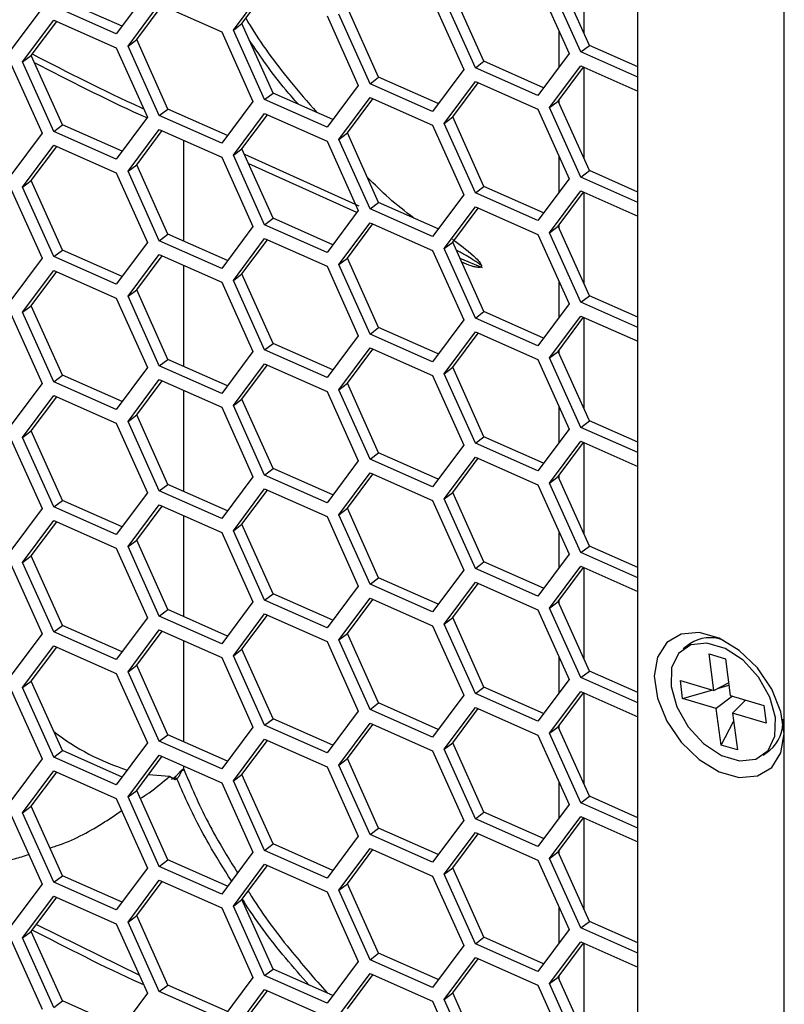
# Model space of a CAD drawing. Units: inches. Extents: x 0.3 to 33.8, y 0.2 to 21.7.
# Drawn here: x 29 to 29.3, y 18.3 to 18.7 of the extents above; entities that cross this region are included whole.
import ezdxf

# ---------------------------------------------------------------- set-up
doc = ezdxf.new("R2010")
doc.units = ezdxf.units.IN
doc.header["$MEASUREMENT"] = 0

msp = doc.modelspace()

# ---------------------------------------------------------------- linework, layer by layer
at = {"color": 7, "linetype": 'Continuous', "lineweight": 25}
for p, q in [((29.29109649897963, 15.77471614985452), (29.29109649897963, 19.91735430487566)), ((29.23738647784192, 15.8537878071654), (29.23738647784192, 19.8858663362572)), ((29.21763788038259, 18.69000441839803), (29.21763788038259, 18.6565232928467)), ((29.20071303157503, 18.67455679547977), (29.21216410068952, 18.64907081294562)), ((29.21647050363635, 18.64969448886145), (29.20501943452186, 18.6751804713956)), ((29.2196360630672, 18.65207605316185), (29.20818499395271, 18.67756203569599)), ((29.05761887000079, 18.67163987926802), (29.0461678008863, 18.65629882120787)), ((29.08908720888719, 18.65770039824083), (29.10053827800168, 18.67304145630098)), ((29.09225276831804, 18.66008196254123), (29.10158129132359, 18.6725794343155)), ((29.18097645277689, 18.64625624365988), (29.1695253836624, 18.67174222619402)), ((29.04829034699524, 18.65914240749375), (29.02643122208816, 18.66882530998227)), ((29.05047420383313, 18.65185994409001), (29.06192527294762, 18.66720100215015)), ((29.06192527294762, 18.66720100215015), (29.0848274111766, 18.65705607767615)), ((29.16210002652096, 18.66871634132895), (29.17355109563546, 18.6432303587948)), ((29.17781089334605, 18.64387467935948), (29.16635982423156, 18.66936066189363)), ((29.01900586494672, 18.66579942511719), (29.00755479583223, 18.65045836705705)), ((29.0461678008863, 18.65629882120787), (29.02326566265731, 18.66644374568187)), ((29.05363976326397, 18.65424150839041), (29.06296828626953, 18.66673898016468)), ((29.13919788829199, 18.63803422520866), (29.12774681917749, 18.6635202077428)), ((29.14236344772283, 18.64041578950906), (29.13091237860834, 18.6659017720432)), ((29.01181459354282, 18.64604013458804), (29.02326566265731, 18.66138119264818)), ((29.01498015297367, 18.64842169888844), (29.02430867597922, 18.66091917066271)), ((29.02326566265731, 18.66138119264818), (29.0461678008863, 18.65123626817418)), ((29.08908720888719, 18.65770039824083), (29.09225276831804, 18.66008196254123)), ((29.10370383743253, 18.63459598000709), (29.09225276831804, 18.66008196254123)), ((29.12344041623066, 18.66289653182697), (29.13489148534515, 18.63741054929283)), ((29.0848274111766, 18.65705607767615), (29.09627848029109, 18.63157009514201)), ((29.10053827800168, 18.63221441570669), (29.08908720888719, 18.65770039824083)), ((29.20856794049874, 18.64425301805427), (29.20856794049874, 18.65707457878581)), ((29.05047420383313, 18.65185994409001), (29.05363976326397, 18.65424150839041)), ((29.06509083237847, 18.62875552585626), (29.05363976326397, 18.65424150839041)), ((29.0461678008863, 18.65123626817418), (29.05761887000079, 18.62575028564004)), ((29.06192527294762, 18.62637396155586), (29.05047420383313, 18.65185994409001)), ((29.21216410068952, 18.64907081294562), (29.20071303157503, 18.63372975488548)), ((29.21647050363635, 18.64969448886145), (29.2196360630672, 18.65207605316185)), ((29.23738647784192, 18.64042937236909), (29.21647050363635, 18.64969448886145)), ((29.23738647784192, 18.64421317959645), (29.2196360630672, 18.65207605316185)), ((29.00755479583223, 18.64539581402336), (29.01900586494672, 18.61990983148921)), ((29.01181459354282, 18.64604013458804), (29.01498015297367, 18.64842169888844)), ((29.02326566265731, 18.6205541520539), (29.01181459354282, 18.64604013458804)), ((29.02643122208816, 18.6229357163543), (29.01498015297367, 18.64842169888844)), ((29.17781089334605, 18.64387467935948), (29.18097645277689, 18.64625624365988)), ((29.20283557768397, 18.63657334117135), (29.18097645277689, 18.64625624365988)), ((29.17355109563546, 18.6432303587948), (29.16210002652096, 18.62788930073465)), ((29.20071303157503, 18.63372975488548), (29.17781089334605, 18.64387467935948)), ((29.20501943452186, 18.62929087776762), (29.21647050363635, 18.64463193582776)), ((29.20818499395271, 18.63167244206801), (29.21751351695826, 18.64416991384228)), ((29.21647050363635, 18.64463193582776), (29.23738647784192, 18.6353668193354)), ((29.21763788038259, 18.64411482477005), (29.21763788038259, 18.61063369921872)), ((29.13919788829199, 18.63803422520866), (29.14236344772283, 18.64041578950906)), ((29.1642225726299, 18.63073288702053), (29.14236344772283, 18.64041578950906)), ((29.16635982423156, 18.62347106826565), (29.17781089334605, 18.63881212632579)), ((29.1695253836624, 18.62585263256605), (29.17885390666795, 18.63835010434032)), ((29.17781089334605, 18.63881212632579), (29.20071303157503, 18.62866720185179)), ((29.10053827800168, 18.63221441570669), (29.10370383743253, 18.63459598000709)), ((29.1255629623396, 18.62491307751856), (29.10370383743253, 18.63459598000709)), ((29.13489148534515, 18.63741054929283), (29.12344041623066, 18.62206949123269)), ((29.16210002652096, 18.62788930073465), (29.13919788829199, 18.63803422520866)), ((29.09627848029109, 18.63157009514201), (29.0848274111766, 18.61622903708186)), ((29.12344041623066, 18.62206949123269), (29.10053827800168, 18.63221441570669)), ((29.12774681917749, 18.61763061411482), (29.13919788829199, 18.63297167217497)), ((29.13091237860834, 18.62001217841522), (29.14024090161389, 18.63250965018949)), ((29.13919788829199, 18.63297167217497), (29.16210002652096, 18.62282674770097)), ((29.20501943452186, 18.62929087776762), (29.20818499395271, 18.63167244206801)), ((29.2196360630672, 18.60618645953387), (29.20818499395271, 18.63167244206801)), ((29.20856794049874, 18.6308201400789), (29.20856794049874, 18.63218547758792)), ((29.06192527294762, 18.62637396155586), (29.06509083237847, 18.62875552585626)), ((29.08694995728554, 18.61907262336774), (29.06509083237847, 18.62875552585626)), ((29.20071303157503, 18.62866720185179), (29.21216410068952, 18.60318121931764)), ((29.21647050363635, 18.60380489523347), (29.20501943452186, 18.62929087776762)), ((29.05761887000079, 18.62575028564004), (29.0461678008863, 18.61040922757989)), ((29.0848274111766, 18.61622903708186), (29.06192527294762, 18.62637396155586)), ((29.08908720888719, 18.61181080461285), (29.10053827800168, 18.627151862673)), ((29.09225276831804, 18.61419236891325), (29.10158129132359, 18.62668984068752)), ((29.10053827800168, 18.627151862673), (29.12344041623066, 18.61700693819899)), ((29.16635982423156, 18.62347106826565), (29.1695253836624, 18.62585263256605)), ((29.18097645277689, 18.6003666500319), (29.1695253836624, 18.62585263256605)), ((29.02326566265731, 18.6205541520539), (29.02643122208816, 18.6229357163543)), ((29.0461678008863, 18.61040922757989), (29.02326566265731, 18.6205541520539)), ((29.04829034699524, 18.61325281386577), (29.02643122208816, 18.6229357163543)), ((29.05047420383313, 18.60597035046203), (29.06192527294762, 18.62131140852217)), ((29.05363976326397, 18.60835191476243), (29.06296828626953, 18.6208493865367)), ((29.06192527294762, 18.62131140852217), (29.0848274111766, 18.61116648404817)), ((29.12774681917749, 18.61763061411482), (29.13091237860834, 18.62001217841522)), ((29.14236344772283, 18.59452619588108), (29.13091237860834, 18.62001217841522)), ((29.16210002652096, 18.62282674770097), (29.17355109563546, 18.59734076516682)), ((29.17781089334605, 18.5979850857315), (29.16635982423156, 18.62347106826565)), ((29.01900586494672, 18.61990983148921), (29.00755479583223, 18.60456877342907)), ((29.07083764887343, 18.61736350724993), (29.07083764887343, 18.580320273883)), ((29.07086509625716, 18.61735134892514), (29.07086509625716, 18.58030811555821)), ((29.12344041623066, 18.61700693819899), (29.13489148534515, 18.59152095566485)), ((29.13919788829199, 18.59214463158068), (29.12774681917749, 18.61763061411482)), ((29.01181459354282, 18.60015054096006), (29.02326566265731, 18.6154915990202)), ((29.01498015297367, 18.60253210526046), (29.02430867597922, 18.61502957703473)), ((29.02326566265731, 18.6154915990202), (29.0461678008863, 18.6053466745462)), ((29.08908720888719, 18.61181080461285), (29.09225276831804, 18.61419236891325)), ((29.10370383743253, 18.58870638637911), (29.09225276831804, 18.61419236891325)), ((29.0848274111766, 18.61116648404817), (29.09627848029109, 18.58568050151403)), ((29.10053827800168, 18.58632482207871), (29.08908720888719, 18.61181080461285)), ((29.09314001083108, 18.61221768454405), (29.13512830629287, 18.59331158493612)), ((29.20856794049874, 18.59836342442629), (29.20856794049874, 18.61118498515783)), ((29.05047420383313, 18.60597035046203), (29.05363976326397, 18.60835191476243)), ((29.06192527294762, 18.58048436792788), (29.05047420383313, 18.60597035046203)), ((29.06509083237847, 18.58286593222828), (29.05363976326397, 18.60835191476243)), ((29.13438004049674, 18.59083577028734), (29.09472530089866, 18.60868939608732)), ((29.21647050363635, 18.60380489523347), (29.2196360630672, 18.60618645953387)), ((29.23738647784192, 18.59832358596847), (29.2196360630672, 18.60618645953387)), ((29.01181459354282, 18.60015054096006), (29.01498015297367, 18.60253210526046)), ((29.02643122208816, 18.57704612272632), (29.01498015297367, 18.60253210526046)), ((29.0461678008863, 18.6053466745462), (29.05761887000079, 18.57986069201206)), ((29.21216410068952, 18.60318121931764), (29.20071303157503, 18.5878401612575)), ((29.23738647784192, 18.59453977874111), (29.21647050363635, 18.60380489523347)), ((29.00755479583223, 18.59950622039538), (29.01900586494672, 18.57402023786123)), ((29.02326566265731, 18.57466455842592), (29.01181459354282, 18.60015054096006)), ((29.17781089334605, 18.5979850857315), (29.18097645277689, 18.6003666500319)), ((29.20283557768397, 18.59068374754337), (29.18097645277689, 18.6003666500319)), ((29.20501943452186, 18.58340128413964), (29.21647050363635, 18.59874234219978)), ((29.21647050363635, 18.59874234219978), (29.23738647784192, 18.58947722570742)), ((29.17355109563546, 18.59734076516682), (29.16210002652097, 18.58199970710668)), ((29.20071303157503, 18.5878401612575), (29.17781089334605, 18.5979850857315)), ((29.20818499395271, 18.58578284844004), (29.21751351695826, 18.5982803202143)), ((29.21763788038259, 18.59822523114207), (29.21763788038259, 18.56474410559074)), ((29.13489148534515, 18.59152095566485), (29.12344041623066, 18.57617989760471)), ((29.13919788829199, 18.59214463158068), (29.14236344772283, 18.59452619588108)), ((29.16210002652097, 18.58199970710668), (29.13919788829199, 18.59214463158068)), ((29.1642225726299, 18.58484329339255), (29.14236344772283, 18.59452619588108)), ((29.16635982423156, 18.57758147463767), (29.17781089334605, 18.59292253269781)), ((29.1695253836624, 18.57996303893807), (29.17885390666795, 18.59246051071234)), ((29.17781089334605, 18.59292253269781), (29.20071303157503, 18.58277760822381)), ((29.10053827800168, 18.58632482207871), (29.10370383743253, 18.58870638637911)), ((29.1255629623396, 18.57902348389058), (29.10370383743253, 18.58870638637911)), ((29.09627848029109, 18.58568050151403), (29.0848274111766, 18.57033944345389)), ((29.12344041623066, 18.57617989760471), (29.10053827800168, 18.58632482207871)), ((29.12774681917749, 18.57174102048684), (29.13919788829199, 18.58708207854699)), ((29.13091237860834, 18.57412258478724), (29.14024090161389, 18.58662005656151)), ((29.13919788829199, 18.58708207854699), (29.16210002652096, 18.57693715407299)), ((29.20501943452186, 18.58340128413964), (29.20818499395271, 18.58578284844004)), ((29.2196360630672, 18.56029686590589), (29.20818499395271, 18.58578284844004)), ((29.20856794049874, 18.58493054645092), (29.20856794049874, 18.58629588395995)), ((29.06192527294762, 18.58048436792788), (29.06509083237847, 18.58286593222828)), ((29.0848274111766, 18.57033944345389), (29.06192527294762, 18.58048436792788)), ((29.08694995728554, 18.57318302973976), (29.06509083237847, 18.58286593222828)), ((29.08908720888719, 18.56592121098488), (29.10053827800168, 18.58126226904502)), ((29.09225276831804, 18.56830277528528), (29.10158129132359, 18.58080024705955)), ((29.10053827800168, 18.58126226904502), (29.12344041623066, 18.57111734457101)), ((29.20071303157503, 18.58277760822381), (29.21216410068952, 18.55729162568966)), ((29.21647050363635, 18.55791530160549), (29.20501943452186, 18.58340128413964)), ((29.02326566265731, 18.57466455842592), (29.02643122208816, 18.57704612272632)), ((29.04829034699524, 18.56736322023779), (29.02643122208816, 18.57704612272632)), ((29.05761887000079, 18.57986069201206), (29.0461678008863, 18.56451963395191)), ((29.16210002652096, 18.57693715407299), (29.17355109563546, 18.55145117153884)), ((29.16635982423156, 18.57758147463767), (29.1695253836624, 18.57996303893807)), ((29.17781089334605, 18.55209549210352), (29.16635982423156, 18.57758147463767)), ((29.18097645277689, 18.55447705640392), (29.1695253836624, 18.57996303893807)), ((29.01900586494672, 18.57402023786123), (29.00755479583223, 18.55867917980109)), ((29.0461678008863, 18.56451963395191), (29.02326566265731, 18.57466455842592)), ((29.05047420383313, 18.56008075683405), (29.06192527294762, 18.5754218148942)), ((29.05363976326397, 18.56246232113445), (29.06296828626953, 18.57495979290872)), ((29.06192527294762, 18.5754218148942), (29.0848274111766, 18.56527689042019)), ((29.12774681917749, 18.57174102048684), (29.13091237860834, 18.57412258478724)), ((29.14236344772283, 18.5486366022531), (29.13091237860834, 18.57412258478724)), ((29.17214675206421, 18.57412881082923), (29.18031776416966, 18.57067345735864)), ((29.01181459354282, 18.55426094733208), (29.02326566265732, 18.56960200539222)), ((29.02326566265732, 18.56960200539222), (29.0461678008863, 18.55945708091823)), ((29.07083764887343, 18.57147391362195), (29.07083764887343, 18.53443068025502)), ((29.07086509625715, 18.57146175529716), (29.07086509625715, 18.53441852193024)), ((29.12344041623066, 18.57111734457101), (29.13489148534515, 18.54563136203687)), ((29.13919788829199, 18.5462550379527), (29.12774681917749, 18.57174102048684)), ((29.01498015297367, 18.55664251163248), (29.02430867597922, 18.56913998340675)), ((29.08908720888719, 18.56592121098488), (29.09225276831804, 18.56830277528528)), ((29.10053827800168, 18.54043522845073), (29.08908720888719, 18.56592121098488)), ((29.10370383743253, 18.54281679275113), (29.09225276831804, 18.56830277528528)), ((29.05047420383313, 18.56008075683405), (29.05363976326397, 18.56246232113445)), ((29.06509083237847, 18.5369763386003), (29.05363976326397, 18.56246232113445)), ((29.0848274111766, 18.56527689042019), (29.09627848029109, 18.53979090788605)), ((29.20856794049874, 18.55247383079831), (29.20856794049874, 18.56529539152985)), ((29.0461678008863, 18.55945708091823), (29.05761887000079, 18.53397109838408)), ((29.06192527294762, 18.5345947742999), (29.05047420383313, 18.56008075683405)), ((29.21647050363635, 18.55791530160549), (29.2196360630672, 18.56029686590589)), ((29.23738647784192, 18.5524339923405), (29.2196360630672, 18.56029686590589)), ((29.01181459354282, 18.55426094733208), (29.01498015297367, 18.55664251163248)), ((29.02643122208816, 18.53115652909834), (29.01498015297367, 18.55664251163248)), ((29.21216410068952, 18.55729162568966), (29.20071303157503, 18.54195056762952)), ((29.23738647784192, 18.54865018511314), (29.21647050363635, 18.55791530160549)), ((29.00755479583223, 18.5536166267674), (29.01900586494672, 18.52813064423326)), ((29.02326566265731, 18.52877496479794), (29.01181459354282, 18.55426094733208)), ((29.17355109563546, 18.55145117153884), (29.16210002652096, 18.5361101134787)), ((29.17781089334605, 18.55209549210352), (29.18097645277689, 18.55447705640392)), ((29.20071303157503, 18.54195056762952), (29.17781089334605, 18.55209549210352)), ((29.20283557768397, 18.54479415391539), (29.18097645277689, 18.55447705640392)), ((29.20501943452186, 18.53751169051166), (29.21647050363635, 18.5528527485718)), ((29.20818499395271, 18.53989325481206), (29.21751351695826, 18.55239072658633)), ((29.21647050363635, 18.5528527485718), (29.23738647784192, 18.54358763207944)), ((29.21763788038259, 18.55233563751409), (29.21763788038259, 18.51885451196276)), ((29.13919788829199, 18.5462550379527), (29.14236344772283, 18.5486366022531)), ((29.1642225726299, 18.53895369976457), (29.14236344772283, 18.5486366022531)), ((29.13489148534515, 18.54563136203687), (29.12344041623066, 18.53029030397673)), ((29.16210002652096, 18.5361101134787), (29.13919788829199, 18.5462550379527)), ((29.16635982423156, 18.53169188100969), (29.17781089334605, 18.54703293906983)), ((29.1695253836624, 18.53407344531009), (29.17885390666795, 18.54657091708436)), ((29.17781089334605, 18.54703293906983), (29.20071303157503, 18.53688801459583)), ((29.10053827800168, 18.54043522845073), (29.10370383743253, 18.54281679275113)), ((29.1255629623396, 18.5331338902626), (29.10370383743253, 18.54281679275113)), ((29.12774681917749, 18.52585142685886), (29.13919788829199, 18.54119248491901)), ((29.13091237860834, 18.52823299115926), (29.14024090161389, 18.54073046293353)), ((29.13919788829199, 18.54119248491901), (29.16210002652096, 18.53104756044501)), ((29.06192527294762, 18.5345947742999), (29.06509083237847, 18.5369763386003)), ((29.08694995728554, 18.52729343611178), (29.06509083237847, 18.5369763386003)), ((29.09627848029109, 18.53979090788605), (29.0848274111766, 18.52444984982591)), ((29.12344041623066, 18.53029030397673), (29.10053827800168, 18.54043522845073)), ((29.20501943452186, 18.53751169051166), (29.20818499395271, 18.53989325481206)), ((29.21647050363635, 18.51202570797751), (29.20501943452186, 18.53751169051166)), ((29.2196360630672, 18.51440727227791), (29.20818499395271, 18.53989325481206)), ((29.20856794049874, 18.53904095282294), (29.20856794049874, 18.54040629033197)), ((29.05761887000079, 18.53397109838408), (29.0461678008863, 18.51863004032394)), ((29.0848274111766, 18.52444984982591), (29.06192527294762, 18.5345947742999)), ((29.08908720888719, 18.5200316173569), (29.10053827800168, 18.53537267541704)), ((29.09225276831804, 18.5224131816573), (29.10158129132359, 18.53491065343157)), ((29.10053827800168, 18.53537267541704), (29.12344041623066, 18.52522775094304)), ((29.16635982423156, 18.53169188100969), (29.1695253836624, 18.53407344531009)), ((29.18097645277689, 18.50858746277594), (29.1695253836624, 18.53407344531009)), ((29.20071303157503, 18.53688801459583), (29.21216410068952, 18.51140203206169)), ((29.02326566265731, 18.52877496479794), (29.02643122208816, 18.53115652909834)), ((29.04829034699524, 18.52147362660981), (29.02643122208816, 18.53115652909834)), ((29.16210002652096, 18.53104756044501), (29.17355109563546, 18.50556157791086)), ((29.17781089334605, 18.50620589847554), (29.16635982423156, 18.53169188100969)), ((29.01900586494672, 18.52813064423326), (29.00755479583223, 18.51278958617311)), ((29.0461678008863, 18.51863004032394), (29.02326566265731, 18.52877496479794)), ((29.05047420383313, 18.51419116320607), (29.06192527294762, 18.52953222126622)), ((29.05363976326397, 18.51657272750647), (29.06296828626953, 18.52907019928074)), ((29.06192527294762, 18.52953222126622), (29.0848274111766, 18.51938729679221)), ((29.12774681917749, 18.52585142685886), (29.13091237860834, 18.52823299115926)), ((29.14236344772283, 18.50274700862512), (29.13091237860834, 18.52823299115926)), ((29.01181459354282, 18.5083713537041), (29.02326566265731, 18.52371241176424)), ((29.01498015297367, 18.5107529180045), (29.02430867597922, 18.52325038977877)), ((29.02326566265731, 18.52371241176424), (29.0461678008863, 18.51356748729025)), ((29.07083764887343, 18.52558431999397), (29.07083764887343, 18.48854108662704)), ((29.07086509625715, 18.52557216166919), (29.07086509625715, 18.48852892830226)), ((29.12344041623066, 18.52522775094304), (29.13489148534515, 18.49974176840889)), ((29.13919788829199, 18.50036544432472), (29.12774681917749, 18.52585142685886)), ((29.0848274111766, 18.51938729679221), (29.09627848029109, 18.49390131425807)), ((29.08908720888719, 18.5200316173569), (29.09225276831804, 18.5224131816573)), ((29.10053827800168, 18.49454563482275), (29.08908720888719, 18.5200316173569)), ((29.10370383743253, 18.49692719912315), (29.09225276831804, 18.5224131816573)), ((29.20856794049874, 18.50658423717034), (29.20856794049874, 18.51940579790188)), ((29.05047420383313, 18.51419116320607), (29.05363976326397, 18.51657272750647)), ((29.06509083237847, 18.49108674497232), (29.05363976326397, 18.51657272750647)), ((29.0461678008863, 18.51356748729025), (29.05761887000079, 18.4880815047561)), ((29.06192527294762, 18.48870518067193), (29.05047420383313, 18.51419116320607)), ((29.21647050363635, 18.51202570797751), (29.2196360630672, 18.51440727227791)), ((29.23738647784192, 18.50276059148516), (29.21647050363635, 18.51202570797751)), ((29.23738647784192, 18.50654439871252), (29.2196360630672, 18.51440727227791)), ((29.01181459354282, 18.5083713537041), (29.01498015297367, 18.5107529180045)), ((29.02326566265731, 18.48288537116996), (29.01181459354282, 18.5083713537041)), ((29.02643122208816, 18.48526693547036), (29.01498015297367, 18.5107529180045)), ((29.17781089334605, 18.50620589847554), (29.18097645277689, 18.50858746277594)), ((29.20283557768397, 18.49890456028741), (29.18097645277689, 18.50858746277594)), ((29.21216410068952, 18.51140203206169), (29.20071303157503, 18.49606097400154)), ((29.00755479583223, 18.50772703313942), (29.01900586494672, 18.48224105060528)), ((29.17355109563546, 18.50556157791086), (29.16210002652097, 18.49022051985072)), ((29.20071303157503, 18.49606097400154), (29.17781089334605, 18.50620589847554)), ((29.20501943452186, 18.49162209688368), (29.21647050363635, 18.50696315494382)), ((29.20818499395271, 18.49400366118408), (29.21751351695826, 18.50650113295835)), ((29.21647050363635, 18.50696315494382), (29.23738647784192, 18.49769803845146)), ((29.21763788038259, 18.50644604388611), (29.21763788038259, 18.47296491833478)), ((29.13919788829199, 18.50036544432472), (29.14236344772283, 18.50274700862512)), ((29.1642225726299, 18.49306410613659), (29.14236344772283, 18.50274700862512)), ((29.16635982423156, 18.48580228738171), (29.17781089334605, 18.50114334544185)), ((29.17781089334605, 18.50114334544185), (29.20071303157503, 18.49099842096785)), ((29.13489148534515, 18.49974176840889), (29.12344041623066, 18.48440071034875)), ((29.16210002652097, 18.49022051985072), (29.13919788829199, 18.50036544432472)), ((29.1695253836624, 18.48818385168211), (29.17885390666796, 18.50068132345638)), ((29.09627848029109, 18.49390131425807), (29.0848274111766, 18.47856025619793)), ((29.10053827800168, 18.49454563482275), (29.10370383743253, 18.49692719912315)), ((29.12344041623066, 18.48440071034875), (29.10053827800168, 18.49454563482275)), ((29.1255629623396, 18.48724429663462), (29.10370383743253, 18.49692719912315)), ((29.12774681917749, 18.47996183323089), (29.13919788829199, 18.49530289129103)), ((29.13091237860834, 18.48234339753128), (29.14024090161389, 18.49484086930556)), ((29.13919788829199, 18.49530289129103), (29.16210002652096, 18.48515796681703)), ((29.20501943452186, 18.49162209688368), (29.20818499395271, 18.49400366118408)), ((29.2196360630672, 18.46851767864993), (29.20818499395271, 18.49400366118408)), ((29.20856794049874, 18.49315135919496), (29.20856794049874, 18.49451669670399)), ((29.06192527294762, 18.48870518067193), (29.06509083237847, 18.49108674497232)), ((29.08694995728554, 18.4814038424838), (29.06509083237847, 18.49108674497232)), ((29.20071303157503, 18.49099842096785), (29.21216410068952, 18.46551243843371)), ((29.21647050363635, 18.46613611434953), (29.20501943452186, 18.49162209688368)), ((29.05761887000079, 18.4880815047561), (29.0461678008863, 18.47274044669596)), ((29.0848274111766, 18.47856025619793), (29.06192527294762, 18.48870518067193)), ((29.08908720888719, 18.47414202372892), (29.10053827800168, 18.48948308178906)), ((29.09225276831804, 18.47652358802932), (29.10158129132359, 18.48902105980359)), ((29.10053827800168, 18.48948308178906), (29.12344041623066, 18.47933815731506)), ((29.16635982423156, 18.48580228738171), (29.1695253836624, 18.48818385168211)), ((29.18097645277689, 18.46269786914796), (29.1695253836624, 18.48818385168211)), ((29.02326566265731, 18.48288537116996), (29.02643122208816, 18.48526693547036)), ((29.0461678008863, 18.47274044669596), (29.02326566265731, 18.48288537116996)), ((29.04829034699524, 18.47558403298183), (29.02643122208816, 18.48526693547036)), ((29.05047420383313, 18.46830156957809), (29.06192527294762, 18.48364262763824)), ((29.05363976326397, 18.47068313387849), (29.06296828626953, 18.48318060565276)), ((29.06192527294762, 18.48364262763824), (29.0848274111766, 18.47349770316423)), ((29.16210002652096, 18.48515796681703), (29.17355109563546, 18.45967198428288)), ((29.17781089334605, 18.46031630484757), (29.16635982423156, 18.48580228738171)), ((29.01900586494672, 18.48224105060528), (29.00755479583223, 18.46689999254513)), ((29.07083764887343, 18.479694726366), (29.07083764887343, 18.44265149299907)), ((29.07086509625715, 18.47968256804121), (29.07086509625715, 18.44263933467428)), ((29.12344041623066, 18.47933815731506), (29.13489148534515, 18.45385217478092)), ((29.12774681917749, 18.47996183323089), (29.13091237860834, 18.48234339753128)), ((29.13919788829199, 18.45447585069674), (29.12774681917749, 18.47996183323089)), ((29.14236344772283, 18.45685741499714), (29.13091237860834, 18.48234339753128)), ((29.01181459354282, 18.46248176007612), (29.02326566265732, 18.47782281813627)), ((29.01498015297367, 18.46486332437652), (29.02430867597922, 18.47736079615079)), ((29.02326566265732, 18.47782281813627), (29.0461678008863, 18.46767789366227)), ((29.08908720888719, 18.47414202372892), (29.09225276831804, 18.47652358802932)), ((29.10370383743253, 18.45103760549517), (29.09225276831804, 18.47652358802932)), ((29.0848274111766, 18.47349770316423), (29.09627848029109, 18.44801172063009)), ((29.10053827800168, 18.44865604119477), (29.08908720888719, 18.47414202372892)), ((29.20856794049874, 18.46069464354235), (29.20856794049874, 18.4735162042739)), ((29.05047420383313, 18.46830156957809), (29.05363976326397, 18.47068313387849)), ((29.06509083237847, 18.44519715134435), (29.05363976326397, 18.47068313387849)), ((29.21647050363635, 18.46613611434953), (29.2196360630672, 18.46851767864993)), ((29.23738647784192, 18.46065480508454), (29.2196360630672, 18.46851767864993)), ((29.01181459354282, 18.46248176007612), (29.01498015297367, 18.46486332437652)), ((29.02643122208816, 18.43937734184238), (29.01498015297367, 18.46486332437652)), ((29.0461678008863, 18.46767789366227), (29.05761887000079, 18.44219191112812)), ((29.06192527294762, 18.44281558704395), (29.05047420383313, 18.46830156957809)), ((29.21216410068952, 18.46551243843371), (29.20071303157503, 18.45017138037356)), ((29.23738647784192, 18.45687099785718), (29.21647050363635, 18.46613611434953)), ((29.00755479583223, 18.46183743951144), (29.01900586494672, 18.4363514569773)), ((29.02326566265731, 18.43699577754198), (29.01181459354282, 18.46248176007612)), ((29.17781089334605, 18.46031630484757), (29.18097645277689, 18.46269786914796)), ((29.20283557768397, 18.45301496665943), (29.18097645277689, 18.46269786914796)), ((29.17355109563546, 18.45967198428288), (29.16210002652096, 18.44433092622274)), ((29.20071303157503, 18.45017138037356), (29.17781089334605, 18.46031630484757)), ((29.20501943452186, 18.4457325032557), (29.21647050363635, 18.46107356131584)), ((29.20818499395271, 18.4481140675561), (29.21751351695826, 18.46061153933037)), ((29.21647050363635, 18.46107356131584), (29.23738647784192, 18.45180844482348)), ((29.21763788038259, 18.46055645025814), (29.21763788038259, 18.4270753247068)), ((29.13919788829199, 18.45447585069674), (29.14236344772283, 18.45685741499714)), ((29.16210002652096, 18.44433092622274), (29.13919788829199, 18.45447585069674)), ((29.1642225726299, 18.44717451250861), (29.14236344772283, 18.45685741499714)), ((29.16635982423156, 18.43991269375373), (29.17781089334605, 18.45525375181387)), ((29.1695253836624, 18.44229425805413), (29.17885390666795, 18.4547917298284)), ((29.17781089334605, 18.45525375181387), (29.20071303157503, 18.44510882733987)), ((29.10053827800168, 18.44865604119477), (29.10370383743253, 18.45103760549517)), ((29.1255629623396, 18.44135470300665), (29.10370383743253, 18.45103760549517)), ((29.13489148534515, 18.45385217478092), (29.12344041623066, 18.43851111672077)), ((29.09627848029109, 18.44801172063009), (29.0848274111766, 18.43267066256995)), ((29.12344041623066, 18.43851111672077), (29.10053827800168, 18.44865604119477)), ((29.12774681917749, 18.43407223960291), (29.13919788829199, 18.44941329766305)), ((29.13091237860834, 18.43645380390331), (29.14024090161389, 18.44895127567758)), ((29.13919788829199, 18.44941329766305), (29.16210002652096, 18.43926837318905)), ((29.20501943452186, 18.4457325032557), (29.20818499395271, 18.4481140675561)), ((29.2196360630672, 18.42262808502196), (29.20818499395271, 18.4481140675561)), ((29.20856794049874, 18.44726176556698), (29.20856794049874, 18.44862710307601)), ((29.06192527294762, 18.44281558704395), (29.06509083237847, 18.44519715134435)), ((29.08694995728554, 18.43551424885582), (29.06509083237847, 18.44519715134435)), ((29.08908720888719, 18.42825243010094), (29.10053827800168, 18.44359348816108)), ((29.09225276831804, 18.43063399440134), (29.10158129132359, 18.44313146617561)), ((29.10053827800168, 18.44359348816108), (29.12344041623066, 18.43344856368708)), ((29.20071303157503, 18.44510882733987), (29.21216410068952, 18.41962284480573)), ((29.21647050363635, 18.42024652072156), (29.20501943452186, 18.4457325032557)), ((29.05761887000079, 18.44219191112812), (29.0461678008863, 18.42685085306798)), ((29.0848274111766, 18.43267066256995), (29.06192527294762, 18.44281558704395)), ((29.16635982423156, 18.43991269375373), (29.1695253836624, 18.44229425805413)), ((29.17781089334605, 18.41442671121959), (29.16635982423156, 18.43991269375373)), ((29.18097645277689, 18.41680827551998), (29.1695253836624, 18.44229425805413)), ((29.01900586494672, 18.4363514569773), (29.00755479583223, 18.42101039891715)), ((29.02326566265731, 18.43699577754198), (29.02643122208816, 18.43937734184238)), ((29.0461678008863, 18.42685085306798), (29.02326566265731, 18.43699577754198)), ((29.04829034699524, 18.42969443935385), (29.02643122208816, 18.43937734184238)), ((29.05047420383313, 18.42241197595012), (29.06192527294762, 18.43775303401026)), ((29.05363976326397, 18.42479354025051), (29.06296828626953, 18.43729101202478)), ((29.06192527294762, 18.43775303401026), (29.0848274111766, 18.42760810953625)), ((29.12774681917749, 18.43407223960291), (29.13091237860834, 18.43645380390331)), ((29.14236344772283, 18.41096782136916), (29.13091237860834, 18.43645380390331)), ((29.16210002652096, 18.43926837318905), (29.17355109563546, 18.41378239065491)), ((29.07083764887343, 18.43380513273802), (29.07083764887343, 18.39676189937109)), ((29.07086509625715, 18.43379297441323), (29.07086509625715, 18.3967497410463)), ((29.12344041623066, 18.43344856368708), (29.13489148534515, 18.40796258115294)), ((29.13919788829199, 18.40858625706876), (29.12774681917749, 18.43407223960291)), ((29.25649213641791, 18.43266629129611), (29.25405338037192, 18.43083152734256)), ((29.01181459354282, 18.41659216644815), (29.02326566265731, 18.43193322450829)), ((29.01498015297367, 18.41897373074855), (29.02430867597922, 18.43147120252281)), ((29.02326566265731, 18.43193322450829), (29.0461678008863, 18.42178830003429)), ((29.08908720888719, 18.42825243010094), (29.09225276831804, 18.43063399440134)), ((29.10370383743253, 18.40514801186719), (29.09225276831804, 18.43063399440134)), ((29.26356750728119, 18.42894679034401), (29.26953737869545, 18.42717281664764)), ((29.26531469300828, 18.41547990069828), (29.26356750728119, 18.42894679034401)), ((29.26356750728119, 18.42894679034401), (29.26954092572801, 18.42714547696912)), ((29.0848274111766, 18.42760810953625), (29.09627848029109, 18.40212212700211)), ((29.10053827800168, 18.40276644756679), (29.08908720888719, 18.42825243010094)), ((29.20856794049874, 18.41480504991438), (29.20856794049874, 18.42762661064592)), ((29.26953737869545, 18.42717281664764), (29.27128456442253, 18.4137059270019)), ((29.0461678008863, 18.42178830003429), (29.05761887000079, 18.39630231750014)), ((29.05047420383313, 18.42241197595012), (29.05363976326397, 18.42479354025051)), ((29.06192527294762, 18.39692599341597), (29.05047420383313, 18.42241197595012)), ((29.06509083237847, 18.39930755771637), (29.05363976326397, 18.42479354025051)), ((29.21647050363635, 18.42024652072156), (29.2196360630672, 18.42262808502196)), ((29.23738647784192, 18.41476521145656), (29.2196360630672, 18.42262808502196)), ((29.01181459354282, 18.41659216644815), (29.01498015297367, 18.41897373074855)), ((29.02643122208816, 18.3934877482144), (29.01498015297367, 18.41897373074855)), ((29.21216410068952, 18.41962284480573), (29.20071303157503, 18.40428178674559)), ((29.23738647784192, 18.4109814042292), (29.21647050363635, 18.42024652072156)), ((29.25298219548147, 18.41914455688683), (29.26531469300828, 18.41547990069828)), ((29.25382796691624, 18.41262555298189), (29.25298219548147, 18.41914455688683)), ((29.26531469300828, 18.41547990069828), (29.27068164925889, 18.41835305286184)), ((29.00755479583223, 18.41594784588347), (29.01900586494672, 18.39046186334932)), ((29.02326566265731, 18.391106183914), (29.01181459354282, 18.41659216644815)), ((29.17781089334605, 18.41442671121959), (29.18097645277689, 18.41680827551998)), ((29.20071303157503, 18.40428178674559), (29.17781089334605, 18.41442671121959)), ((29.20283557768397, 18.40712537303146), (29.18097645277689, 18.41680827551998)), ((29.20501943452186, 18.39984290962772), (29.21647050363635, 18.41518396768787)), ((29.20818499395271, 18.40222447392812), (29.21751351695826, 18.41472194570239)), ((29.21647050363635, 18.41518396768787), (29.23738647784192, 18.4059188511955)), ((29.21763788038259, 18.41466685663016), (29.21763788038259, 18.38118573107882)), ((29.25382796691624, 18.41262555298189), (29.2645463180526, 18.41570822671499)), ((29.26712839684339, 18.41645085087088), (29.27079174568379, 18.41750445595452)), ((29.13919788829199, 18.40858625706876), (29.14236344772283, 18.41096782136916)), ((29.1642225726299, 18.40128491888063), (29.14236344772283, 18.41096782136916)), ((29.17355109563546, 18.41378239065491), (29.16210002652097, 18.39844133259476)), ((29.26616046444305, 18.40896089679334), (29.25382796691624, 18.41262555298189)), ((29.27204956288751, 18.41347860432433), (29.26616046444305, 18.40896089679334)), ((29.27128456442253, 18.4137059270019), (29.28361706194934, 18.41004127081335)), ((29.2721303358573, 18.40718692309696), (29.2768505705929, 18.41205196364911)), ((29.27653908508551, 18.41173092249126), (29.27672895884023, 18.41208810111932)), ((29.13489148534515, 18.40796258115294), (29.12344041623066, 18.39262152309279)), ((29.16210002652097, 18.39844133259476), (29.13919788829199, 18.40858625706876)), ((29.16635982423156, 18.39402310012575), (29.17781089334605, 18.40936415818589)), ((29.1695253836624, 18.39640466442615), (29.17885390666796, 18.40890213620042)), ((29.17781089334605, 18.40936415818589), (29.20071303157503, 18.3992192337119)), ((29.26790765017014, 18.3954940071476), (29.26616046444305, 18.40896089679334)), ((29.2721303358573, 18.40718692309696), (29.27387752158439, 18.39372003345122)), ((29.28446283338411, 18.4035222669084), (29.2721303358573, 18.40718692309696)), ((29.28361706194934, 18.41004127081335), (29.28446283338411, 18.4035222669084)), ((29.10053827800168, 18.40276644756679), (29.10370383743253, 18.40514801186719)), ((29.1255629623396, 18.39546510937867), (29.10370383743253, 18.40514801186719)), ((29.12774681917749, 18.38818264597493), (29.13919788829199, 18.40352370403507)), ((29.13919788829199, 18.40352370403507), (29.16210002652096, 18.39337877956107)), ((29.26790765017014, 18.3954940071476), (29.27252135719617, 18.40417302415191)), ((29.09627848029109, 18.40212212700211), (29.0848274111766, 18.38678106894197)), ((29.12344041623066, 18.39262152309279), (29.10053827800168, 18.40276644756679)), ((29.13091237860834, 18.39056421027533), (29.14024090161389, 18.4030616820496)), ((29.20501943452186, 18.39984290962772), (29.20818499395271, 18.40222447392812)), ((29.21647050363635, 18.37435692709358), (29.20501943452186, 18.39984290962772)), ((29.2196360630672, 18.37673849139398), (29.20818499395271, 18.40222447392812)), ((29.20856794049874, 18.40137217193901), (29.20856794049874, 18.40273750944803)), ((29.05761887000079, 18.39630231750014), (29.0461678008863, 18.38096125944)), ((29.06192527294762, 18.39692599341597), (29.06509083237847, 18.39930755771637)), ((29.0848274111766, 18.38678106894197), (29.06192527294762, 18.39692599341597)), ((29.08694995728554, 18.38962465522784), (29.06509083237847, 18.39930755771637)), ((29.08908720888719, 18.38236283647296), (29.10053827800168, 18.3977038945331)), ((29.09225276831804, 18.38474440077336), (29.10158129132359, 18.39724187254763)), ((29.10053827800168, 18.3977038945331), (29.12344041623066, 18.3875589700591)), ((29.16635982423156, 18.39402310012575), (29.1695253836624, 18.39640466442615)), ((29.18097645277689, 18.37091868189201), (29.1695253836624, 18.39640466442615)), ((29.20071303157503, 18.3992192337119), (29.21216410068952, 18.37373325117775)), ((29.02326566265731, 18.391106183914), (29.02643122208816, 18.3934877482144)), ((29.04829034699524, 18.38380484572587), (29.02643122208816, 18.3934877482144)), ((29.16210002652096, 18.39337877956107), (29.17355109563546, 18.36789279702693)), ((29.17781089334605, 18.36853711759161), (29.16635982423156, 18.39402310012575)), ((29.27387752158439, 18.39372003345122), (29.26790765017014, 18.3954940071476)), ((29.28339164849366, 18.39183529645268), (29.28583040453966, 18.39367006040623)), ((29.01900586494672, 18.39046186334932), (29.00755479583223, 18.37512080528917)), ((29.0461678008863, 18.38096125944), (29.02326566265731, 18.391106183914)), ((29.05047420383313, 18.37652238232214), (29.06192527294762, 18.39186344038228)), ((29.05363976326397, 18.37890394662254), (29.06296828626953, 18.3914014183968)), ((29.06192527294762, 18.39186344038228), (29.0848274111766, 18.38171851590828)), ((29.12774681917749, 18.38818264597493), (29.13091237860834, 18.39056421027533)), ((29.14236344772283, 18.36507822774118), (29.13091237860834, 18.39056421027533)), ((29.01181459354282, 18.37070257282017), (29.02326566265732, 18.38604363088031)), ((29.01498015297367, 18.37308413712057), (29.02430867597922, 18.38558160889484)), ((29.02326566265732, 18.38604363088031), (29.0461678008863, 18.37589870640631)), ((29.07051057585268, 18.38619369629455), (29.07003520951684, 18.38594157273489)), ((29.07022840207773, 18.38637497325498), (29.07025504875049, 18.38639405690035)), ((29.07083764887343, 18.38791553911004), (29.07083764887343, 18.38702449211353)), ((29.07083764887343, 18.38702449211353), (29.07086509625715, 18.3868901670395)), ((29.07086509625715, 18.38790338078525), (29.07086509625715, 18.3868901670395)), ((29.12344041623066, 18.3875589700591), (29.13489148534515, 18.36207298752496)), ((29.13919788829199, 18.36269666344078), (29.12774681917749, 18.38818264597493)), ((29.06780388936822, 18.38276806433217), (29.06561728841332, 18.38403820001599)), ((29.06698039770321, 18.38329555215083), (29.06628693726731, 18.3828878565012)), ((29.06841318194961, 18.38312464924207), (29.06780388936822, 18.38276806433217)), ((29.0848274111766, 18.38171851590828), (29.09627848029109, 18.35623253337413)), ((29.08908720888719, 18.38236283647296), (29.09225276831804, 18.38474440077336)), ((29.10053827800168, 18.35687685393881), (29.08908720888719, 18.38236283647296)), ((29.10370383743253, 18.35925841823921), (29.09225276831804, 18.38474440077336)), ((29.20856794049874, 18.36891545628639), (29.20856794049874, 18.38173701701794)), ((29.05047420383313, 18.37652238232214), (29.05363976326397, 18.37890394662254)), ((29.06509083237847, 18.35341796408839), (29.05363976326397, 18.37890394662254)), ((29.0461678008863, 18.37589870640631), (29.05761887000079, 18.35041272387216)), ((29.06192527294762, 18.35103639978799), (29.05047420383313, 18.37652238232214)), ((29.21647050363635, 18.37435692709358), (29.2196360630672, 18.37673849139398)), ((29.23738647784192, 18.36887561782858), (29.2196360630672, 18.37673849139398)), ((29.01181459354282, 18.37070257282017), (29.01498015297367, 18.37308413712057)), ((29.02643122208816, 18.34759815458642), (29.01498015297367, 18.37308413712057)), ((29.17781089334605, 18.36853711759161), (29.18097645277689, 18.37091868189201)), ((29.20283557768397, 18.36123577940348), (29.18097645277689, 18.37091868189201)), ((29.21216410068952, 18.37373325117775), (29.20071303157503, 18.35839219311761)), ((29.23738647784192, 18.36509181060122), (29.21647050363635, 18.37435692709358)), ((29.00755479583223, 18.37005825225549), (29.01900586494672, 18.34457226972134)), ((29.02326566265731, 18.34521659028602), (29.01181459354282, 18.37070257282017)), ((29.17355109563546, 18.36789279702693), (29.16210002652096, 18.35255173896678)), ((29.20071303157503, 18.35839219311761), (29.17781089334605, 18.36853711759161)), ((29.20501943452186, 18.35395331599974), (29.21647050363635, 18.36929437405989)), ((29.20818499395271, 18.35633488030014), (29.21751351695826, 18.36883235207441)), ((29.21647050363635, 18.36929437405989), (29.23738647784192, 18.36002925756753)), ((29.21763788038259, 18.36877726300218), (29.21763788038259, 18.33529613745084)), ((29.13919788829199, 18.36269666344078), (29.14236344772283, 18.36507822774118)), ((29.1642225726299, 18.35539532525265), (29.14236344772283, 18.36507822774118)), ((29.13489148534515, 18.36207298752496), (29.12344041623066, 18.34673192946481)), ((29.16210002652096, 18.35255173896678), (29.13919788829199, 18.36269666344078)), ((29.16635982423156, 18.34813350649777), (29.17781089334605, 18.36347456455792)), ((29.1695253836624, 18.35051507079817), (29.17885390666795, 18.36301254257244)), ((29.17781089334605, 18.36347456455792), (29.20071303157503, 18.35332964008392)), ((29.10053827800168, 18.35687685393881), (29.10370383743253, 18.35925841823921)), ((29.12344041623066, 18.34673192946481), (29.10053827800168, 18.35687685393881)), ((29.1255629623396, 18.34957551575069), (29.10370383743253, 18.35925841823921)), ((29.12774681917749, 18.34229305234695), (29.13919788829199, 18.35763411040709)), ((29.13091237860834, 18.34467461664735), (29.14024090161389, 18.35717208842162)), ((29.13919788829199, 18.35763411040709), (29.16210002652096, 18.34748918593309)), ((29.20856794049874, 18.35548257831102), (29.20856794049874, 18.35684791582005)), ((29.06192527294762, 18.35103639978799), (29.06509083237847, 18.35341796408839)), ((29.08694995728554, 18.34373506159986), (29.06509083237847, 18.35341796408839)), ((29.09627848029109, 18.35623253337413), (29.0848274111766, 18.34089147531399)), ((29.20071303157503, 18.35332964008392), (29.21216410068952, 18.32784365754977)), ((29.20501943452186, 18.35395331599974), (29.20818499395271, 18.35633488030014)), ((29.21647050363635, 18.3284673334656), (29.20501943452186, 18.35395331599974)), ((29.2196360630672, 18.330848897766), (29.20818499395271, 18.35633488030014)), ((29.05761887000079, 18.35041272387216), (29.0461678008863, 18.33507166581202)), ((29.0848274111766, 18.34089147531399), (29.06192527294762, 18.35103639978799)), ((29.08908720888719, 18.33647324284498), (29.10053827800168, 18.35181430090513)), ((29.09225276831804, 18.33885480714538), (29.10158129132359, 18.35135227891965)), ((29.10053827800168, 18.35181430090513), (29.12344041623066, 18.34166937643112)), ((29.16635982423156, 18.34813350649777), (29.1695253836624, 18.35051507079817)), ((29.18097645277689, 18.32502908826403), (29.1695253836624, 18.35051507079817)), ((29.02326566265731, 18.34521659028602), (29.02643122208816, 18.34759815458642)), ((29.04829034699524, 18.33791525209789), (29.02643122208816, 18.34759815458642)), ((29.05047420383313, 18.33063278869416), (29.06192527294762, 18.3459738467543)), ((29.06192527294762, 18.3459738467543), (29.0848274111766, 18.3358289222803)), ((29.16210002652096, 18.34748918593309), (29.17355109563546, 18.32200320339895)), ((29.17781089334605, 18.32264752396363), (29.16635982423156, 18.34813350649777)), ((29.01900586494672, 18.34457226972134), (29.00755479583223, 18.3292312116612)), ((29.0461678008863, 18.33507166581202), (29.02326566265731, 18.34521659028602)), ((29.05363976326397, 18.33301435299456), (29.06296828626953, 18.34551182476883)), ((29.12774681917749, 18.34229305234695), (29.13091237860834, 18.34467461664735)), ((29.13919788829199, 18.3168070698128), (29.12774681917749, 18.34229305234695)), ((29.14236344772283, 18.3191886341132), (29.13091237860834, 18.34467461664735)), ((29.01181459354282, 18.32481297919219), (29.02326566265731, 18.34015403725233)), ((29.01498015297367, 18.32719454349259), (29.02430867597922, 18.33969201526686)), ((29.02326566265731, 18.34015403725233), (29.0461678008863, 18.33000911277833)), ((29.08908720888719, 18.33647324284498), (29.09225276831804, 18.33885480714538)), ((29.10370383743253, 18.31336882461123), (29.09225276831804, 18.33885480714538)), ((29.12344041623066, 18.34166937643112), (29.13489148534515, 18.31618339389698)), ((29.0848274111766, 18.3358289222803), (29.09627848029109, 18.31034293974615)), ((29.10053827800168, 18.31098726031084), (29.08908720888719, 18.33647324284498)), ((29.20856794049874, 18.32302586265842), (29.20856794049874, 18.33584742338996)), ((29.05047420383313, 18.33063278869416), (29.05363976326397, 18.33301435299456)), ((29.06509083237847, 18.30752837046041), (29.05363976326397, 18.33301435299456)), ((29.01690272295987, 18.32977022070561), (29.05465720707848, 18.31111473219464)), ((29.0461678008863, 18.33000911277833), (29.05761887000079, 18.30452313024419)), ((29.06192527294762, 18.30514680616001), (29.05047420383313, 18.33063278869416)), ((29.21216410068952, 18.32784365754977), (29.20071303157503, 18.31250259948963)), ((29.21647050363635, 18.3284673334656), (29.2196360630672, 18.330848897766)), ((29.23738647784192, 18.31920221697324), (29.21647050363635, 18.3284673334656)), ((29.23738647784192, 18.3229860242006), (29.2196360630672, 18.330848897766)), ((29.00755479583223, 18.32416865862751), (29.01900586494672, 18.29868267609336)), ((29.01181459354282, 18.32481297919219), (29.01498015297367, 18.32719454349259)), ((29.02326566265731, 18.29932699665804), (29.01181459354282, 18.32481297919219)), ((29.02643122208816, 18.30170856095844), (29.01498015297367, 18.32719454349259)), ((29.17781089334605, 18.32264752396363), (29.18097645277689, 18.32502908826403)), ((29.20283557768397, 18.3153461857755), (29.18097645277689, 18.32502908826403)), ((29.17355109563546, 18.32200320339895), (29.16210002652097, 18.30666214533881)), ((29.20071303157503, 18.31250259948963), (29.17781089334605, 18.32264752396363)), ((29.20501943452186, 18.30806372237176), (29.21647050363635, 18.32340478043191)), ((29.20818499395271, 18.31044528667216), (29.21751351695826, 18.32294275844643)), ((29.21647050363635, 18.32340478043191), (29.23738647784192, 18.31413966393955)), ((29.21763788038259, 18.3228876693742), (29.21763788038259, 18.28940654382287)), ((29.13919788829199, 18.3168070698128), (29.14236344772283, 18.3191886341132)), ((29.16210002652097, 18.30666214533881), (29.13919788829199, 18.3168070698128)), ((29.1642225726299, 18.30950573162468), (29.14236344772283, 18.3191886341132)), ((29.16635982423156, 18.30224391286979), (29.17781089334605, 18.31758497092994)), ((29.1695253836624, 18.30462547717019), (29.17885390666796, 18.31712294894447)), ((29.17781089334605, 18.31758497092994), (29.20071303157503, 18.30744004645594)), ((29.10053827800168, 18.31098726031084), (29.10370383743253, 18.31336882461123)), ((29.1255629623396, 18.30368592212271), (29.10370383743253, 18.31336882461123)), ((29.13489148534515, 18.31618339389698), (29.12344041623066, 18.30084233583683)), ((29.09627848029109, 18.31034293974615), (29.0848274111766, 18.29500188168601)), ((29.12344041623066, 18.30084233583683), (29.10053827800168, 18.31098726031084)), ((29.12774681917749, 18.29640345871897), (29.13919788829199, 18.31174451677911)), ((29.13091237860834, 18.29878502301937), (29.14024090161389, 18.31128249479364)), ((29.13919788829199, 18.31174451677911), (29.16210002652096, 18.30159959230511)), ((29.20501943452186, 18.30806372237176), (29.20818499395271, 18.31044528667216)), ((29.2196360630672, 18.28495930413802), (29.20818499395271, 18.31044528667216)), ((29.20856794049874, 18.30959298468305), (29.20856794049874, 18.31095832219207)), ((29.06192527294762, 18.30514680616001), (29.06509083237847, 18.30752837046041)), ((29.08694995728554, 18.29784546797188), (29.06509083237847, 18.30752837046041)), ((29.08908720888719, 18.290583649217), (29.10053827800168, 18.30592470727715)), ((29.10053827800168, 18.30592470727715), (29.12344041623066, 18.29577978280314)), ((29.20071303157503, 18.30744004645594), (29.21216410068952, 18.28195406392179)), ((29.21647050363635, 18.28257773983762), (29.20501943452186, 18.30806372237176)), ((29.05761887000079, 18.30452313024419), (29.0461678008863, 18.28918207218404)), ((29.0848274111766, 18.29500188168601), (29.06192527294762, 18.30514680616001)), ((29.09225276831804, 18.2929652135174), (29.10158129132359, 18.30546268529167)), ((29.16635982423156, 18.30224391286979), (29.1695253836624, 18.30462547717019)), ((29.18097645277689, 18.27913949463605), (29.1695253836624, 18.30462547717019)), ((29.02326566265731, 18.29932699665804), (29.02643122208816, 18.30170856095844)), ((29.04829034699524, 18.29202565846991), (29.02643122208816, 18.30170856095844)), ((29.16210002652096, 18.30159959230511), (29.17355109563546, 18.27611360977097)), ((29.17781089334605, 18.27675793033565), (29.16635982423156, 18.30224391286979))]:
    msp.add_line(p, q, dxfattribs=at)
at = {"color": 7, "linetype": 'Continuous', "lineweight": 25, "flags": 128}
for points in [[(29.24343899074344, 18.42076066996383), (29.24460387503192, 18.41267491336204), (29.24798450090698, 18.40434863299807), (29.25324994915377, 18.39659686320654), (29.25988480101135, 18.39017840122439), (29.26723959095217, 18.3857215308305), (29.274594380893, 18.38366252155186), (29.28122923275058, 18.38420292356263), (29.28649468099737, 18.38728983854879), (29.28987530687243, 18.3926210977637), (29.29104019116091, 18.39967484041032), (29.28987530687243, 18.4077605970121), (29.28649468099737, 18.41608687737607), (29.28122923275058, 18.42383864716761), (29.274594380893, 18.43025710914976), (29.26723959095217, 18.43471397954364), (29.25988480101135, 18.43677298882228), (29.25324994915377, 18.43623258681151), (29.24798450090698, 18.43314567182535), (29.24460387503192, 18.42781441261045), (29.24343899074344, 18.42076066996383)], [(29.24955608515546, 18.41702880113334), (29.25164067400605, 18.4095270392589), (29.25578558491323, 18.40224315258392), (29.26149088044921, 18.39605568534011), (29.26806841777116, 18.39171093739436), (29.27472484880394, 18.38973294947058), (29.28065730972654, 18.39036029610439), (29.28515025819789, 18.39351731003307), (29.2876617783235, 18.39882320878429), (29.28788894371012, 18.4056380226619), (29.28580435485953, 18.41313978453633), (29.28165944395235, 18.42042367121132), (29.27595414841637, 18.42661113845513), (29.26937661109442, 18.43095588640088), (29.26272018006164, 18.43293387432465), (29.25678771913904, 18.43230652769085), (29.25229477066769, 18.42914951376217), (29.24978325054208, 18.42384361501095), (29.24955608515546, 18.41702880113334)], [(29.06561728841332, 18.38403820001599), (29.05794970353802, 18.38461669704488), (29.05790868201406, 18.38462303972593)]]:
    msp.add_lwpolyline(points, dxfattribs=at)
at = {"color": 7, "linetype": 'Continuous', "lineweight": 25}
for centre, radius, start, end in [((29.26391272817299, 18.42147442118872), 0.01342844512578058, 69.10114332708272, 123.5457361582021), ((29.2773264857365, 18.40382197931199), 0.01324303939735184, 309.9517686117264, 5.223195497179169), ((29.07710234108038, 18.47056704346879), 0.0883822413671369, 232.5061935497387, 252.2850876547694), ((29.0705843703379, 18.38595653788268), 0.0005493646903786881, 130.3882328862987, 181.5609774431192), ((29.07124557889637, 18.38621292042797), 0.000735254405999318, 130.8044212339565, 181.4982395711586), ((29.06754441052543, 18.38211000461303), 0.001335764766242182, 49.42879659749961, 114.8449742643083)]:
    msp.add_arc(centre, radius, start, end, dxfattribs=at)
for points, knots in [([(29.0936679637887, 18.66197790742331), (29.09411069599135, 18.6612308567013), (29.09863143580116, 18.65360271960462), (29.10718565675719, 18.64187100354535), (29.1163377089448, 18.63135466579066), (29.11967305933624, 18.62752211867144)], [0, 0, 0, 0, 0.06454662490540157, 0.6590857747713065, 1, 1, 1, 1]), ([(29.11292750576437, 18.63051018602295), (29.1113625898237, 18.63226945335435), (29.1045771423145, 18.63989760501515), (29.09917210177713, 18.64783245408775), (29.0950136163248, 18.65393730273906)], [0, 0, 0, 0, 0.2306282582752185, 1, 1, 1, 1]), ([(29.01537396089151, 18.64897653908651), (29.02837794081855, 18.64225731747495), (29.04173265199461, 18.63535687126897), (29.0558613260847, 18.62900297861099), (29.05623238371712, 18.6288361080079)], [0, 0, 0, 0, 0.9737372643708042, 1, 1, 1, 1]), ([(29.05742077277655, 18.62548489373748), (29.05665300910702, 18.62582968888234), (29.04239838412222, 18.63223130135994), (29.0289238005837, 18.63918412763985), (29.01617496715884, 18.64576247002952)], [0, 0, 0, 0, 0.05386067120959004, 1, 1, 1, 1]), ([(29.15517653670931, 18.58885040182435), (29.15209931356343, 18.59120809483266), (29.14601907694209, 18.59586662321732), (29.14081392447636, 18.60110792254038), (29.13824311285012, 18.60369658700795)], [0, 0, 0, 0, 0.5061025314485567, 1, 1, 1, 1]), ([(29.16943732670856, 18.58102559758538), (29.16977197088974, 18.58077811540066), (29.1726316414605, 18.57866327952351), (29.17608753767365, 18.57607042762752), (29.17923429190258, 18.57288116043035), (29.17985438848933, 18.57194761770961), (29.18001854035853, 18.57155661307407), (29.18006355340342, 18.57129832944515), (29.18003330238714, 18.57106823123631), (29.17990494017259, 18.57089142704951), (29.17960522878873, 18.57072368484243), (29.17912805190899, 18.57066778014584), (29.17841729924978, 18.57071247865785), (29.17746657206095, 18.57088641258068), (29.17557339562095, 18.57137682815983), (29.17397618197442, 18.57209976755095), (29.17282412686087, 18.57262121690379)], [0, 0, 0, 0, 0.05357968202320659, 0.4578601645873793, 0.5421262559989146, 0.5663730492082758, 0.5793638063872562, 0.5885679875126975, 0.5977692043807914, 0.6121749112815212, 0.626411029436225, 0.6620230162632559, 0.6966503560369591, 0.7460546100429161, 0.8168315893744392, 0.9999999999999999, 0.9999999999999999, 0.9999999999999999, 0.9999999999999999]), ([(29.17969466347779, 18.57152279331241), (29.17968986839344, 18.57153253726925), (29.17965347107008, 18.57160649925232), (29.17946757375609, 18.57179522862076), (29.1787774522364, 18.57236645244647), (29.17788121917187, 18.57292750833117), (29.17629067037129, 18.57390955041411), (29.17405830809229, 18.57520590196735), (29.17204892285109, 18.57630655278653), (29.17088078166173, 18.57694640796743)], [0, 0, 0, 0, 0.002840798740796884, 0.02156322238399684, 0.06653166958843248, 0.248817302189014, 0.3199774499205882, 0.6046739399918034, 1, 1, 1, 1]), ([(29.07003520951684, 18.38594157273489), (29.07001362452282, 18.38588454175882), (29.06984937813115, 18.38545057675408), (29.06945895780138, 18.38462577519487), (29.06892110950204, 18.38374927309898), (29.06855305139159, 18.38329665367439), (29.06841318194961, 18.38312464924207)], [0, 0, 0, 0, 0.04908101184195963, 0.373471453679721, 0.7619066237985042, 1, 1, 1, 1]), ([(29.07003520951684, 18.38594157273489), (29.06979099096854, 18.38582009498774), (29.06949794298993, 18.38567432879393), (29.06916585561512, 18.38534861348835), (29.06906712311402, 18.38518608774353), (29.0690060581165, 18.38508556730605)], [0, 0, 0, 0, 0.6561341980927722, 0.7873226738118907, 1, 1, 1, 1]), ([(29.07026391422982, 18.38638188663939), (29.07022605853265, 18.3863623063209), (29.06998926566209, 18.38623982859183), (29.06957849859759, 18.38582844878906), (29.06922422524071, 18.38537422398077), (29.0690112276152, 18.38510113314925)], [0, 0, 0, 0, 0.07053088616943815, 0.4411809118829495, 1, 1, 1, 1]), ([(29.070822009874, 18.38681702393055), (29.0707737772097, 18.38677648475304), (29.07062770795104, 18.38665371468239), (29.07038498239643, 18.38649055176564), (29.07022240580883, 18.38638126590873)], [0, 0, 0, 0, 0.3302040740586428, 0.9999999999999999, 0.9999999999999999, 0.9999999999999999, 0.9999999999999999]), ([(29.07086509625715, 18.3868901670395), (29.0708644229546, 18.38685778183677), (29.07086099639168, 18.38669296746961), (29.07081045649737, 18.38651738151934), (29.0706892029735, 18.38631608473665), (29.07058713856092, 18.38624615412145), (29.07051057585268, 18.38619369629455)], [0, 0, 0, 0, 0.09029481296314137, 0.4595272285938427, 0.5945691739283813, 1, 1, 1, 1]), ([(29.07083256485353, 18.38703477802618), (29.07083334797705, 18.38699731776145), (29.0708356502814, 18.38688718835212), (29.07079343564711, 18.38679974571973), (29.07079807285194, 18.38679379041514), (29.07076801411825, 18.3867737873037), (29.07076304706358, 18.38677048189007)], [0, 0, 0, 0, 0.1464915956833921, 0.4306705524365328, 0.9059211700767809, 1, 1, 1, 1]), ([(29.07086509625715, 18.3868901670395), (29.07151046152699, 18.38532727922847), (29.07482170726497, 18.37730840085819), (29.08080983216814, 18.36455693942407), (29.08783774082046, 18.35314809701024), (29.0906131303854, 18.34864263404113)], [0, 0, 0, 0, 0.1277667170345138, 0.6555465827048631, 1, 1, 1, 1]), ([(29.05496877474181, 18.37594604260736), (29.05605912530008, 18.37664451320783), (29.06021995171956, 18.37930990820912), (29.06332553080318, 18.3820305248706), (29.06561728841332, 18.38403820001599)], [0, 0, 0, 0, 0.2620514408305724, 1, 1, 1, 1]), ([(29.0689721254349, 18.38511378394402), (29.06867478282348, 18.38476596676936), (29.06801764547996, 18.38399727891432), (29.06734827976431, 18.3835623691303), (29.06698178977449, 18.38332424805748)], [0, 0, 0, 0, 0.4524816834050255, 1, 1, 1, 1]), ([(29.08840338496125, 18.34568222636992), (29.08556247665783, 18.35018716496827), (29.07834180962005, 18.36163725704104), (29.07230273341123, 18.37410952929363), (29.06894994712777, 18.38188054628752), (29.06841318194961, 18.38312464924207)], [0, 0, 0, 0, 0.3526669930618925, 0.8963650565757664, 1, 1, 1, 1]), ([(29.02183873169151, 18.3578193949673), (29.02261789611665, 18.35805228510886), (29.02941992263329, 18.36008539245726), (29.03877127827423, 18.36515188201525), (29.04581251217533, 18.36989594969544), (29.04815558607473, 18.37147460782761)], [0, 0, 0, 0, 0.07945988750474829, 0.693676770117747, 1, 1, 1, 1]), ([(28.9841572986803, 18.35456831571855), (28.98781760705303, 18.35371276884494), (28.99554530531326, 18.35190652537758), (29.00617338082476, 18.35280889355281), (29.01238250987676, 18.35486774684719), (29.01412101069701, 18.35544420742823)], [0, 0, 0, 0, 0.3931845095009865, 0.8300970685040753, 1, 1, 1, 1]), ([(29.09458898295508, 18.34198464629224), (29.0947278912911, 18.34175140792626), (29.0989662195705, 18.33463491088402), (29.10838508231796, 18.32189893093755), (29.11884429260922, 18.30991642629419), (29.12347567244295, 18.30461052567479)], [0, 0, 0, 0, 0.01853065006605424, 0.5654014760074861, 1, 1, 1, 1]), ([(29.1168787979639, 18.30753273288031), (29.11398340339427, 18.31078974595312), (29.10499935299225, 18.32089585374002), (29.09697285095279, 18.33166184221903), (29.09254262960452, 18.33891636056012), (29.09243287079041, 18.33909609138337)], [0, 0, 0, 0, 0.3168268288542601, 0.9830743723159595, 1, 1, 1, 1]), ([(29.05625487475098, 18.30755889561822), (29.05587631304721, 18.30772912021173), (29.04173949446418, 18.31408590213899), (29.02837665307003, 18.32098961258037), (29.0153716474913, 18.32770845254529)], [0, 0, 0, 0, 0.02677842270776181, 1, 1, 1, 1])]:
    msp.add_open_spline(points, degree=3, knots=knots, dxfattribs=at)

doc.saveas('drawing.dxf')
